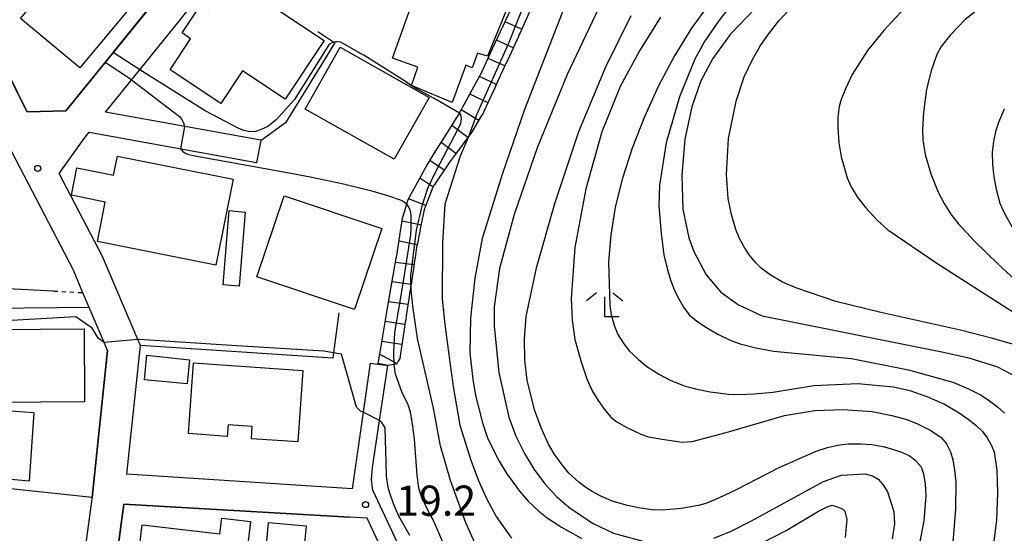
# Model space of a CAD drawing. Extents: x -2000 to 0, y 100500 to 102000.
# Drawn here: x -1909 to -1786, y 101011 to 101075 of the extents above; entities that cross this region are included whole.
import ezdxf
from ezdxf.enums import TextEntityAlignment as Align

# ---------------------------------------------------------------- set-up
doc = ezdxf.new("R2010")
doc.units = 0
doc.linetypes.add('630100', pattern=[1, 0.5, -0.5])
for name, color, linetype in [('2101000', 7, 'Continuous'), ('2101001', 7, 'Continuous'), ('2103000', 6, 'Continuous'), ('3001000', 4, 'Continuous'), ('5102000', 4, '510200'), ('6110000', 1, '611000'), ('6130000', 3, '613000'), ('6301000', 3, '630100'), ('6333000', 3, 'Continuous'), ('7101000', 2, 'Continuous'), ('7101001', 8, 'Continuous'), ('7102000', 6, 'Continuous'), ('7102001', 8, 'Continuous'), ('7201110', 2, 'Continuous'), ('7201121', 8, 'Continuous'), ('7201990', 2, 'Continuous'), ('7312000', 1, 'Continuous')]:
    doc.layers.add(name, color=color, linetype=linetype)
doc.styles.add('PlotAnnotation', font='MS Gothic.ttf')
doc.linetypes.add('510200', pattern='A,0,-0.375,[8,dmdr.shx,S=0.375,R=0,X=0,Y=0],-0.75,[8,dmdr.shx,S=0.375,R=180,X=0,Y=0],-0.375', length=1.5)
doc.linetypes.add('611000', pattern='A,1,[3,dmdr.shx,S=0.2,R=0,X=0,Y=0],1', length=2)
doc.linetypes.add('613000', pattern='A,1,-0.75,[1,dmdr.shx,S=0.15,R=0,X=0,Y=0],-0.75,1', length=3.5)

# ---------------------------------------------------------------- blocks, each defined once
blk = doc.blocks.new('633300')
at = {"layer": '6333000'}
for points in [[(-0.4, 0.6), (-0.9, 0.2)], [(0.4, 0.6), (0.9, 0.2)], [(0.72, -0.6), (0, -0.6), (0, 0.4)]]:
    blk.add_lwpolyline(points, dxfattribs=at)
blk = doc.blocks.new('731200')
at = {"layer": '7312000'}
blk.add_circle((0, 0), 0.15, dxfattribs=at)

msp = doc.modelspace()

# ---------------------------------------------------------------- linework, layer by layer
at = {"layer": '2101000', "flags": 128}
for points in [[(-1897.88, 101063.57), (-1888.58, 101075.05), (-1884.73, 101080.02), (-1882.13, 101083.39), (-1881, 101084.84), (-1880.16, 101085.86), (-1872.28, 101095.45), (-1867.75, 101101.59), (-1866.25, 101103.62), (-1863.15, 101107.86), (-1861.88, 101109.93), (-1858.17, 101116.51), (-1856.84, 101118.88), (-1856.12, 101119.57), (-1855.41, 101119.72), (-1854.57, 101119.6), (-1853.66, 101119.21), (-1852.17, 101118.19), (-1849.09, 101116.17), (-1847.77, 101115.01), (-1845.94, 101113.21), (-1841.43, 101108.05), (-1839.89, 101106.69), (-1838.14, 101105.34)], [(-1912.38, 101073.28), (-1908.48, 101065.29), (-1907.6, 101063.6), (-1902.79, 101063.71), (-1891.64, 101077.47)], [(-1897.62, 101033.99), (-1898.05, 101035), (-1899.89, 101039.32), (-1900.67, 101041.16), (-1901.86, 101043.96), (-1912.05, 101063.48), (-1913.66, 101066.78)], [(-1865.05, 101032.41), (-1865.91, 101026.33), (-1867.26, 101016.82), (-1895.21, 101018.64), (-1893.54, 101034.6), (-1893.85, 101035.34), (-1898.24, 101045.67), (-1903.62, 101055.97), (-1900.54, 101060.29), (-1899.89, 101061.09), (-1879.12, 101057.31), (-1879.08, 101057.31)], [(-1860.09, 101006.76), (-1864.7, 101016.65), (-1864.85, 101017.94), (-1864.75, 101019.47), (-1863.86, 101025.32), (-1862.83, 101032.14)], [(-1901.96, 100997.56), (-1899.55, 101015.59), (-1899.54, 101015.74)], [(-1861.78, 101003.06), (-1861.7, 101003.8), (-1861.81, 101004.87), (-1862.09, 101006.07), (-1865.41, 101013.2), (-1867.59, 101013.33)]]:
    msp.add_lwpolyline(points, dxfattribs=at)
at = {"layer": '2101001', "flags": 128}
for points in [[(-1879.08, 101057.31), (-1878.58, 101060.06), (-1878.62, 101060.07), (-1897.88, 101063.57)], [(-1899.54, 101015.74), (-1897.62, 101033.99)], [(-1865.05, 101032.41), (-1864.08, 101032.29), (-1862.83, 101032.14)], [(-1867.59, 101013.33), (-1895.61, 101014.93), (-1898.15, 100995.83), (-1899.76, 100981.36), (-1897.79, 100978.43), (-1871.98, 100975.29), (-1870.35, 100981.74), (-1869.47, 100985.09), (-1868.69, 100987.77), (-1867.86, 100989.72), (-1867.02, 100991.87), (-1862.25, 101001.31), (-1861.81, 101002.77), (-1861.78, 101003.06)]]:
    msp.add_lwpolyline(points, dxfattribs=at)
at = {"layer": '2103000', "flags": 128}
for points in [[(-1864.08, 101032.29), (-1864.06, 101032.38), (-1863.48, 101035.74), (-1863.48, 101035.76), (-1863.47, 101035.79), (-1862.91, 101039.01), (-1862.41, 101041.89), (-1861.79, 101045.42), (-1861.73, 101045.79), (-1861.22, 101049.03), (-1861.21, 101049.05), (-1861.01, 101050.37), (-1860.35, 101052.59), (-1860.28, 101052.81), (-1858.71, 101055.68), (-1858.66, 101055.76), (-1858.01, 101056.96), (-1856.87, 101058.76), (-1855.93, 101060.27), (-1854.95, 101061.83), (-1854.07, 101063.23), (-1853.13, 101064.95), (-1851.39, 101068.15), (-1851.22, 101068.46), (-1849.81, 101071.53), (-1848.22, 101074.96), (-1848.21, 101074.97), (-1846.59, 101078.48)], [(-1899.89, 101039.32), (-1916.1, 101039.18), (-1918.15, 101039.55), (-1919.79, 101040.06), (-1921.24, 101040.87), (-1923.13, 101042.46), (-1925.69, 101044.6), (-1941.33, 101058.12)]]:
    msp.add_lwpolyline(points, dxfattribs=at)
at = {"layer": '3001000', "flags": 128}
for points in [[(-1846.34, 101080.65), (-1850.47, 101070.51), (-1851.72, 101070.87), (-1852.36, 101069.08), (-1853.18, 101069.38), (-1854.84, 101064.75), (-1859.91, 101066.89), (-1859.12, 101069.15), (-1862.25, 101070.26), (-1859.79, 101077.21), (-1858.52, 101076.77), (-1856.13, 101083.51), (-1854.04, 101082.78), (-1852.74, 101086.45), (-1851.01, 101085.83), (-1850.39, 101087.6), (-1846.12, 101086.09), (-1847.86, 101081.19), (-1846.34, 101080.65)], [(-1908.42, 101075.2), (-1904.87, 101079.47), (-1904.09, 101078.89), (-1901.95, 101081.47), (-1900.18, 101080.09), (-1897.53, 101083.28), (-1896.69, 101082.59), (-1897.06, 101082.06), (-1896.35, 101081.47), (-1895.59, 101082.32), (-1892.26, 101079.64), (-1901.05, 101069.07), (-1908.42, 101075.2)], [(-1885.08, 101076.06), (-1882.35, 101080.18), (-1870.76, 101072.47), (-1875.6, 101065.19), (-1880.88, 101068.7), (-1883.57, 101064.64), (-1889.87, 101068.83), (-1887.31, 101072.68), (-1888.38, 101073.4), (-1886.14, 101076.76), (-1885.08, 101076.06)], [(-1873.09, 101063.95), (-1868.76, 101071.62), (-1857.73, 101065.39), (-1862.06, 101057.72), (-1873.09, 101063.95)], [(-1896.4, 101058.09), (-1882.04, 101055.23), (-1884.17, 101044.56), (-1898.89, 101047.5), (-1897.91, 101052.41), (-1902.1, 101053.25), (-1901.42, 101056.66), (-1896.87, 101055.75), (-1896.4, 101058.09)], [(-1863.6, 101049.13), (-1866.96, 101039.09), (-1879.08, 101043.14), (-1875.72, 101053.19), (-1863.6, 101049.13)], [(-1880.53, 101051.16), (-1881.3, 101041.98), (-1883.29, 101042.15), (-1882.55, 101051.35), (-1880.53, 101051.16)], [(-1911.35, 101027.55), (-1911.4, 101036.61), (-1900.54, 101036.67), (-1900.49, 101027.61), (-1911.35, 101027.55)], [(-1893.04, 101030.36), (-1892.73, 101033.42), (-1887.45, 101032.82), (-1887.75, 101029.85), (-1893.04, 101030.36)], [(-1887.57, 101023.68), (-1886.95, 101032.45), (-1873.37, 101031.49), (-1874, 101022.64), (-1879.77, 101023.05), (-1879.66, 101024.56), (-1882.67, 101024.77), (-1882.77, 101023.34), (-1887.57, 101023.68)], [(-1913.56, 101020.53), (-1913.09, 101026.75), (-1906.77, 101026.3), (-1907.37, 101017.78), (-1914.65, 101018.43), (-1914.49, 101020.62), (-1913.56, 101020.53)], [(-1894.32, 101004.05), (-1893.33, 101012.38), (-1883.69, 101011.23), (-1883.46, 101013.19), (-1879.89, 101012.76), (-1881.43, 100999.81), (-1890.05, 101000.83), (-1890.43, 100997.61), (-1896.17, 100998.3), (-1895.64, 101002.82), (-1892.25, 101002.42), (-1892.08, 101003.79), (-1894.32, 101004.05)], [(-1872.99, 101012.23), (-1873.18, 101010.08), (-1868.31, 101009.65), (-1868.69, 101005.27), (-1870.11, 101005.39), (-1870.59, 100999.83), (-1878.72, 101000.54), (-1877.66, 101012.64), (-1872.99, 101012.23)]]:
    msp.add_lwpolyline(points, close=True, dxfattribs=at)
at = {"layer": '5102000', "flags": 128}
msp.add_lwpolyline([(-1904.31, 101041.36), (-1914.86, 101041.89), (-1916.38, 101042.28), (-1917.26, 101042.71), (-1918.39, 101043.49), (-1922.3, 101047.58), (-1928.26, 101054.95), (-1931.21, 101058.53), (-1935.66, 101063.92), (-1945.46, 101075.68), (-1947.32, 101077.81), (-1948.85, 101079.54), (-1950.37, 101081.1), (-1952.19, 101082.62), (-1954.03, 101083.98), (-1957.5, 101086.38), (-1958.91, 101087.5), (-1960.33, 101088.95), (-1967.36, 101096.59), (-1969.37, 101099.29), (-1970.5, 101101.08), (-1971.42, 101102.74), (-1974.18, 101109.09), (-1976.93, 101115.05), (-1977.78, 101116.88), (-1978.11, 101118.57), (-1978.31, 101120.33), (-1978.23, 101122.07), (-1977.92, 101124.13), (-1975.45, 101134.73), (-1975.41, 101134.92), (-1974.94, 101136.63), (-1973.62, 101141.5), (-1973.53, 101141.84), (-1973.08, 101143.66), (-1972.96, 101145.57), (-1973.05, 101148.42), (-1973.23, 101151.66), (-1973.25, 101152), (-1973.95, 101159.01), (-1973.77, 101160.37), (-1973.21, 101162.26), (-1969.48, 101173.18), (-1969.42, 101173.38), (-1967.07, 101180.81), (-1965.5, 101185.81), (-1964.71, 101188.92), (-1964.14, 101191.21), (-1963.9, 101193.46), (-1963.63, 101194.3), (-1963.37, 101194.7), (-1963.05, 101195.2), (-1959.09, 101197.62), (-1952.9, 101201.4), (-1950.2, 101203.36), (-1949.48, 101204.51), (-1949.28, 101205.68), (-1949.13, 101208.75), (-1948.97, 101210.6), (-1948.73, 101211.35), (-1948.38, 101211.85), (-1947.85, 101212.27), (-1944.47, 101213.14), (-1943.95, 101213.51), (-1943.45, 101214.62), (-1943.14, 101215.67), (-1942.7, 101217.44), (-1942.37, 101219.06), (-1941.79, 101220.66), (-1940.74, 101222.98), (-1939.38, 101225.43), (-1938.25, 101227.55), (-1937.1, 101229.48), (-1933.44, 101234.78), (-1932.27, 101236.84), (-1931.49, 101238.61), (-1930.75, 101240.54), (-1930.38, 101242.54), (-1930.25, 101243.57), (-1930.01, 101247.54), (-1929.96, 101248.19), (-1929.7, 101248.81), (-1929.62, 101249), (-1929.4, 101249.51), (-1929.14, 101250.9), (-1928.49, 101254.26), (-1928.1, 101256.3), (-1927.87, 101257.64), (-1927.32, 101260.82), (-1927.29, 101261.05), (-1926.71, 101264.47), (-1926.13, 101267.88), (-1925.55, 101271.3), (-1925.2, 101273.37), (-1924.8, 101274.71), (-1924.71, 101274.99), (-1924.19, 101276.77), (-1923.45, 101278.36), (-1922.93, 101279.59), (-1921.86, 101282.16), (-1921.28, 101282.98), (-1920.53, 101284.04), (-1919.1, 101285.39), (-1918.63, 101285.79), (-1918.55, 101285.86), (-1917.47, 101286.76), (-1915.45, 101287.62), (-1915.27, 101287.67), (-1912.08, 101288.57), (-1911.8, 101288.65), (-1908.33, 101289.58), (-1907.22, 101289.88), (-1904.85, 101290.53), (-1900.93, 101291.61), (-1900.03, 101291.86), (-1896.6, 101292.99), (-1894.16, 101294.19), (-1891.85, 101295.69), (-1886.28, 101299.66), (-1884.74, 101300.95), (-1883.47, 101302.31), (-1882.23, 101304.29), (-1880.44, 101308.33), (-1878.43, 101314.38), (-1877.72, 101316.11), (-1876.63, 101317.82), (-1876.37, 101318.11), (-1875.2, 101319.41), (-1872.8, 101320.96), (-1871.07, 101322.08), (-1869.1, 101323.46), (-1866.55, 101325.47), (-1865.48, 101326.59), (-1863.78, 101328.36), (-1860.96, 101331.89), (-1859.37, 101334.13), (-1858.02, 101336.27), (-1857.27, 101338.02), (-1856.55, 101340.72), (-1855.94, 101342.7), (-1855.71, 101343.21), (-1855.18, 101344.36), (-1853.98, 101346.09), (-1853.5, 101346.72)], dxfattribs=at)
at = {"layer": '6110000', "flags": 128}
for points in [[(-1890.12, 101079.43), (-1891.64, 101077.47), (-1902.79, 101063.71)], [(-1907.6, 101063.6), (-1908.48, 101065.29), (-1912.38, 101073.28)]]:
    msp.add_lwpolyline(points, dxfattribs=at)
at = {"layer": '6130000', "flags": 128}
for points in [[(-1871.53, 101073.59), (-1869.43, 101072.17), (-1869.65, 101071.81), (-1871.08, 101069.48), (-1872.02, 101067.96), (-1875.54, 101062.24), (-1878.58, 101060.06)], [(-1878.58, 101060.06), (-1878.62, 101060.07), (-1897.88, 101063.57)], [(-1868.91, 101038.67), (-1869.57, 101033.7), (-1869.66, 101033.03), (-1893.54, 101034.6)], [(-1897.62, 101033.99), (-1899.54, 101015.74)], [(-1899.54, 101015.74), (-1915.9, 101017.48)], [(-1861.78, 101003.06), (-1861.81, 101002.77), (-1862.25, 101001.31), (-1867.02, 100991.87), (-1867.86, 100989.72), (-1868.69, 100987.77), (-1869.47, 100985.09), (-1870.35, 100981.74), (-1871.98, 100975.29), (-1897.79, 100978.43), (-1899.76, 100981.36), (-1898.15, 100995.83), (-1895.61, 101014.93), (-1867.59, 101013.33)]]:
    msp.add_lwpolyline(points, dxfattribs=at)
at = {"layer": '6301000', "flags": 128}
msp.add_lwpolyline([(-1904.31, 101041.36), (-1900.67, 101041.16)], dxfattribs=at)
at = {"layer": '7101000', "flags": 128}
for points in [[(-1785.76, 101120.44), (-1793.68, 101095.89), (-1795.09, 101092.82), (-1796.9, 101090.55), (-1811.81, 101080.52), (-1814.92, 101078.33), (-1817.2, 101076.48), (-1820.36, 101073.21), (-1822.53, 101070.2), (-1824.02, 101067.44), (-1825.14, 101064.23), (-1825.97, 101060.21), (-1826.38, 101055.7), (-1826.25, 101051.52), (-1825.49, 101047.95), (-1824.88, 101046.29), (-1823.34, 101043.36), (-1821.54, 101041.24), (-1819.34, 101039.64), (-1816.39, 101038.31), (-1793.9, 101033.78), (-1790.74, 101033.09), (-1787.21, 101031.95), (-1784.85, 101030.74)], [(-1836.33, 101077.23), (-1840.61, 101068.24), (-1844.33, 101059.13), (-1847.18, 101050.85), (-1848.98, 101044.18), (-1849.65, 101039.4), (-1849.63, 101037.03), (-1849.07, 101031.28), (-1847.82, 101025.72), (-1846.94, 101023.35), (-1845.9, 101021.2), (-1844.69, 101019.23), (-1843.36, 101017.44), (-1841.91, 101015.86), (-1840.4, 101014.54), (-1837.44, 101012.56), (-1834.86, 101011.32), (-1830.58, 101010.17)], [(-1898.05, 101035), (-1898.73, 101035.46), (-1899.55, 101036.75), (-1901.57, 101038.17), (-1912.48, 101037.56), (-1913.42, 101036.45), (-1913.94, 101035.75), (-1914.48, 101034.85), (-1914.66, 101034.5)], [(-1865.91, 101026.33), (-1866.22, 101026.46), (-1866.74, 101026.98), (-1868.59, 101033.54), (-1869.57, 101033.7), (-1870.77, 101033.9), (-1882.23, 101034.63), (-1893.69, 101035.36), (-1893.85, 101035.34)], [(-1860.11, 101011.03), (-1861.46, 101013.44), (-1862.16, 101014.96), (-1862.65, 101016.4), (-1862.79, 101016.99), (-1863, 101018.39), (-1863.02, 101018.61), (-1863.19, 101024.38), (-1863.58, 101025.04), (-1863.84, 101025.3), (-1863.86, 101025.32)], [(-1822.37, 101010.7), (-1820.23, 101011.57), (-1817.7, 101012.86), (-1808.79, 101017.75), (-1806.54, 101018.53), (-1803.6, 101018.69), (-1802.69, 101018.45), (-1802.01, 101018.02), (-1801.43, 101017.38), (-1800.86, 101016.47), (-1800.05, 101014.01), (-1799.99, 101012.5), (-1800.24, 101010.62)]]:
    msp.add_lwpolyline(points, dxfattribs=at)
at = {"layer": '7101001', "flags": 128}
for points in [[(-1893.85, 101035.34), (-1898.05, 101035)], [(-1863.86, 101025.32), (-1865.91, 101026.33)]]:
    msp.add_lwpolyline(points, dxfattribs=at)
at = {"layer": '7102000', "flags": 128}
for points in [[(-1785.9, 101088.61), (-1786.41, 101087.75), (-1787.92, 101086.11), (-1790.43, 101083.7), (-1797.18, 101077.76), (-1799.25, 101075.88), (-1801.31, 101073.69), (-1803.34, 101071.2), (-1805.23, 101068.22), (-1806.07, 101066.44), (-1806.6, 101065.12), (-1806.82, 101064.26), (-1807, 101062.96), (-1807.02, 101061.63), (-1806.89, 101059.76), (-1806.6, 101058.01), (-1805.85, 101055.43), (-1805.35, 101054.29), (-1804.59, 101053.06), (-1803.57, 101051.75), (-1802.14, 101050.16), (-1800.81, 101048.97), (-1794.71, 101044.81), (-1784.51, 101038.28)], [(-1821.16, 101079.52), (-1825.17, 101073.97), (-1827.27, 101070.54), (-1829.24, 101066.82), (-1831, 101062.97), (-1832.51, 101059.11), (-1833.72, 101055.37), (-1834.62, 101051.76), (-1835.19, 101048.29), (-1835.45, 101044.99), (-1835.3, 101039.59), (-1835.11, 101038.4), (-1834.7, 101037.02), (-1834.29, 101035.99), (-1833.57, 101034.82), (-1832.89, 101033.96), (-1831.75, 101032.88), (-1830.69, 101032.01), (-1829.15, 101031.03), (-1827.8, 101030.29), (-1826.07, 101029.62), (-1824.67, 101029.22), (-1822.83, 101028.88), (-1820.55, 101028.59), (-1819.23, 101028.52), (-1817.39, 101028.6), (-1815.04, 101028.83), (-1809.97, 101029.63), (-1804.52, 101029.88), (-1800.1, 101029.48), (-1798.06, 101029.02), (-1795.95, 101028.3), (-1793.76, 101027.32), (-1791.93, 101026.25), (-1790.83, 101025.48), (-1789.87, 101024.72), (-1789.05, 101023.95), (-1788.47, 101023.14), (-1787.99, 101022.3), (-1787.61, 101021.42), (-1787.28, 101019.16), (-1787.18, 101016.34), (-1787.33, 101012.96), (-1788.08, 101006.78)], [(-1786.28, 101078.93), (-1791.2, 101075.04), (-1793.02, 101073.17), (-1794.19, 101071.72), (-1794.72, 101070.7), (-1795.42, 101068.71), (-1796, 101066.43), (-1796.36, 101063.52), (-1796.51, 101061.42), (-1796.45, 101060.14), (-1796.17, 101058.31), (-1795.47, 101055.92), (-1794.56, 101053.65), (-1793.81, 101052.21), (-1792.99, 101050.91), (-1792.09, 101049.76), (-1790.03, 101047.57), (-1787.12, 101044.72), (-1780.39, 101038.53)], [(-1840.63, 101077.39), (-1845.87, 101063.9), (-1848.6, 101055.96), (-1851.14, 101047.87), (-1852.04, 101042.97), (-1852.58, 101038), (-1852.67, 101033.67), (-1852.31, 101030.42), (-1851.97, 101028.41), (-1851.1, 101025.01), (-1850.42, 101023.02), (-1849.04, 101020.27), (-1848.06, 101018.7), (-1846.5, 101016.54), (-1845.44, 101015.29), (-1844.12, 101014.05), (-1843.07, 101013.22), (-1841.28, 101012.09), (-1838.75, 101010.66)], [(-1819.58, 101077.78), (-1821.81, 101074.87), (-1823.53, 101072.32), (-1824.76, 101070.13), (-1826.63, 101065.47), (-1828.32, 101059.75), (-1829.12, 101054.49), (-1829.2, 101051.94), (-1828.94, 101048.51), (-1828.58, 101045.86), (-1828.13, 101043.98), (-1827.71, 101042.64), (-1827.32, 101041.57), (-1826.94, 101040.76), (-1826.16, 101039.38), (-1825.46, 101038.41), (-1824.51, 101037.64), (-1823.32, 101036.84), (-1821.91, 101036.03), (-1820.27, 101035.22), (-1819.12, 101034.81), (-1817.17, 101034.31), (-1814.98, 101033.92), (-1805.32, 101033), (-1798.23, 101031.59), (-1792.74, 101030.07), (-1790.77, 101029.22), (-1789.3, 101028.49), (-1788.33, 101027.88), (-1787.17, 101027.02), (-1786.31, 101026.21)], [(-1785.32, 101034.76), (-1787.76, 101035.48), (-1791.62, 101036.47), (-1801.67, 101038.72), (-1807.25, 101040.07), (-1812.11, 101041.71), (-1813.85, 101042.46), (-1815.39, 101043.39), (-1816.5, 101044.2), (-1817.19, 101044.87), (-1817.98, 101045.81), (-1818.54, 101046.68), (-1819.19, 101047.89), (-1819.65, 101049.02), (-1820.2, 101050.86), (-1820.6, 101052.84), (-1820.83, 101055.82), (-1820.55, 101060.3), (-1819.62, 101064.92), (-1818.61, 101067.95), (-1817.58, 101070.08), (-1816.59, 101071.84), (-1815.62, 101073.23), (-1814.32, 101074.9), (-1813.15, 101076.13)], [(-1797.1, 101008.55), (-1796.31, 101012.86), (-1796.06, 101015.97), (-1796.14, 101017.45), (-1796.33, 101018.64), (-1796.64, 101019.52), (-1797.29, 101020.27), (-1798.17, 101020.92), (-1798.93, 101021.29), (-1799.94, 101021.64), (-1801.19, 101021.98), (-1802.8, 101022.27), (-1804.15, 101022.36), (-1805.71, 101022.36), (-1806.81, 101022.23), (-1808.34, 101021.92), (-1809.75, 101021.47), (-1814.33, 101019.45), (-1819.6, 101016.71), (-1821.81, 101015.67), (-1823.37, 101015.02), (-1824.28, 101014.77), (-1826.46, 101014.38), (-1828.78, 101014.17), (-1830.03, 101014.23), (-1831.47, 101014.42), (-1833.1, 101014.74), (-1835.02, 101015.29), (-1836.43, 101015.91), (-1837.49, 101016.5), (-1838.39, 101017.07), (-1839.13, 101017.64), (-1840.38, 101018.78), (-1841.23, 101019.79), (-1842.21, 101021.16), (-1842.89, 101022.39), (-1843.81, 101024.41), (-1844.64, 101026.61), (-1845.55, 101030.32), (-1845.83, 101032.79), (-1845.87, 101035.42), (-1845.66, 101038.23), (-1844.38, 101044.23), (-1842.12, 101052.23), (-1839.13, 101061.17), (-1835.81, 101069.18), (-1832.65, 101075.54)], [(-1829, 101075.34), (-1831.62, 101071.18), (-1834.01, 101066.73), (-1836.3, 101061.14), (-1838.28, 101054.07), (-1839.63, 101046.79), (-1840.1, 101040.43), (-1839.97, 101037.74), (-1839.62, 101035.35), (-1838.86, 101032.58), (-1838.14, 101030.47), (-1837.47, 101029), (-1836.73, 101027.78), (-1835.96, 101026.68), (-1835.16, 101025.7), (-1834.43, 101025.15), (-1833.19, 101024.45), (-1831.44, 101023.6), (-1830.5, 101023.3), (-1828.8, 101022.97), (-1826.33, 101022.61), (-1825.09, 101022.72), (-1820.85, 101023.82), (-1813.62, 101025.92), (-1809.87, 101026.53), (-1806.4, 101026.66), (-1802.73, 101026.41), (-1800.3, 101025.94), (-1798.42, 101025.44), (-1797.11, 101024.9), (-1795.48, 101024.06), (-1794.18, 101023.18), (-1793.53, 101022.42), (-1793.02, 101021.4), (-1792.74, 101020.41), (-1792.52, 101019.16), (-1792.35, 101017.66), (-1792.39, 101014.29), (-1792.77, 101009.71)], [(-1853.95, 101063.45), (-1856.73, 101065.07), (-1859.29, 101066.47), (-1859.9, 101066.81), (-1860.67, 101067.35), (-1865.84, 101070.63), (-1865.95, 101070.69), (-1868.69, 101072.23), (-1869.04, 101072.3), (-1869.36, 101072.29), (-1869.71, 101072.19), (-1869.98, 101072.04), (-1870.18, 101071.9), (-1874.41, 101065.14), (-1876.69, 101062.61), (-1877.75, 101061.78), (-1878.64, 101061.37), (-1879.37, 101061.13), (-1880.15, 101061.17), (-1880.68, 101061.27), (-1881.35, 101061.55), (-1885.49, 101063.71), (-1893.62, 101068.83)], [(-1894.65, 101067.56), (-1892.38, 101065.82), (-1888.7, 101063.02), (-1888.41, 101062.66), (-1888.18, 101062.24), (-1888.07, 101061.79)], [(-1785.34, 101049.25), (-1786.38, 101051.1), (-1786.87, 101052.21), (-1787.33, 101053.95), (-1787.62, 101055.52), (-1787.78, 101057.06), (-1787.81, 101058.56), (-1787.66, 101059.91), (-1787.35, 101061.33), (-1787.04, 101062.34), (-1786.31, 101063.99)], [(-1852.79, 101060.62), (-1853.87, 101058.1), (-1855.76, 101052.13), (-1856.05, 101047.33), (-1856.1, 101040.42), (-1855.77, 101037.23), (-1854.97, 101031.3), (-1854.7, 101029.28), (-1853.89, 101024.71), (-1852.54, 101020.39), (-1851.64, 101017.94), (-1850.6, 101015.61), (-1849.4, 101013.41), (-1847.49, 101010.72)], [(-1888.58, 101059.03), (-1888.27, 101058.67), (-1888.05, 101058.52), (-1887.7, 101058.36), (-1886.99, 101058.19), (-1875.1, 101056.03), (-1872.28, 101055.5), (-1868.33, 101054.69), (-1864.99, 101053.83), (-1862.9, 101053.23), (-1861.18, 101052.63), (-1860.81, 101052.44), (-1860.48, 101052.16)], [(-1851.11, 101008.03), (-1853.17, 101012.6), (-1855.05, 101017.88), (-1856.3, 101022.18), (-1857.18, 101026.83), (-1858.34, 101031.89), (-1859.17, 101035.5), (-1859.76, 101039.48), (-1860, 101041.98)], [(-1855.99, 101010.13), (-1857.04, 101012.6), (-1857.3, 101013.13), (-1857.77, 101013.92), (-1858.66, 101015.83), (-1858.99, 101016.95), (-1859.2, 101018.51), (-1859.53, 101022.98), (-1859.77, 101024.91), (-1860.03, 101026.33), (-1860.31, 101027.23), (-1861.1, 101028.87), (-1861.91, 101031.05), (-1862.06, 101032.25)], [(-1816.39, 101010.12), (-1813.43, 101011.67), (-1809.41, 101014.04), (-1808.33, 101014.61), (-1807.7, 101014.79), (-1806.49, 101014.38), (-1806.13, 101014.06), (-1805.88, 101013.03), (-1806.1, 101010.78)]]:
    msp.add_lwpolyline(points, dxfattribs=at)
at = {"layer": '7102001', "flags": 128}
for points in [[(-1844.5, 101083.17), (-1844.15, 101082.96), (-1844, 101082.66), (-1844.02, 101082.2), (-1844.31, 101081.1), (-1847.89, 101071.98), (-1851.84, 101063.23), (-1852.79, 101060.62)], [(-1893.62, 101068.83), (-1896.91, 101070.97), (-1890.12, 101079.43)], [(-1894.65, 101067.56), (-1897.93, 101069.71), (-1902.79, 101063.71), (-1907.6, 101063.6), (-1912.38, 101073.28), (-1913.01, 101074.56), (-1916.81, 101073.15)], [(-1853.95, 101063.45), (-1853.81, 101063.22), (-1853.74, 101062.78), (-1853.84, 101062.14), (-1854.14, 101061.44), (-1856.9, 101056.24), (-1857.92, 101054.1), (-1858.64, 101051.88), (-1859.31, 101048.93), (-1860.05, 101043.27), (-1860.05, 101042.59), (-1860, 101041.98)], [(-1888.07, 101061.79), (-1888.58, 101059.03)], [(-1862.06, 101032.25), (-1862.11, 101033.71), (-1861.96, 101036.21), (-1861.42, 101039.35), (-1860.97, 101042.05), (-1860, 101048.33), (-1859.95, 101049.11), (-1859.96, 101050.76), (-1860.05, 101051.34), (-1860.27, 101051.85), (-1860.48, 101052.16)]]:
    msp.add_lwpolyline(points, dxfattribs=at)
at = {"layer": '7201110', "flags": 128}
msp.add_lwpolyline([(-1845.08, 101076.37), (-1846.44, 101073.4), (-1846.49, 101073.29), (-1846.59, 101073.07), (-1846.64, 101072.96), (-1847.97, 101070.05), (-1848.02, 101069.95), (-1848.12, 101069.73), (-1848.13, 101069.71), (-1848.17, 101069.62), (-1848.18, 101069.6), (-1849.47, 101066.77), (-1849.52, 101066.66), (-1850.91, 101063.63), (-1850.96, 101063.54), (-1851.02, 101063.44), (-1851.15, 101063.24), (-1851.21, 101063.13), (-1852.48, 101061.02), (-1852.8, 101060.6), (-1852.86, 101060.51), (-1853.01, 101060.31), (-1853.08, 101060.21), (-1853.97, 101059.01), (-1854.86, 101057.81), (-1854.92, 101057.72), (-1855.07, 101057.52), (-1855.15, 101057.41), (-1855.19, 101057.35), (-1855.57, 101056.79), (-1856.2, 101055.85), (-1856.3, 101055.7), (-1856.81, 101054.94), (-1856.87, 101054.85), (-1857.02, 101054.64), (-1857.07, 101054.56), (-1857.09, 101054.54), (-1857.27, 101054.27), (-1858.21, 101051.78), (-1858.26, 101051.68), (-1858.35, 101051.43), (-1858.46, 101050.87), (-1858.77, 101049.31), (-1858.96, 101048.34), (-1858.98, 101048.23), (-1859.03, 101047.99), (-1859.05, 101047.87), (-1859.14, 101047.42), (-1859.27, 101046.8), (-1859.47, 101045.48), (-1859.56, 101044.87), (-1859.58, 101044.76), (-1859.61, 101044.52), (-1859.63, 101044.4), (-1860.08, 101041.42), (-1860.1, 101041.31), (-1860.14, 101041.07), (-1860.16, 101040.95), (-1860.52, 101038.56), (-1860.66, 101037.63), (-1860.68, 101037.51), (-1861.11, 101034.65), (-1861.23, 101033.92), (-1861.37, 101032.99), (-1861.54, 101032.68), (-1861.73, 101032.34), (-1861.76, 101032.29), (-1861.87, 101032.28), (-1862, 101032.26), (-1862.06, 101032.25), (-1862.83, 101032.14)], dxfattribs=at)
at = {"layer": '7201121', "flags": 128}
msp.add_lwpolyline([(-1862.83, 101032.14), (-1864.06, 101032.38), (-1863.48, 101035.74), (-1863.48, 101035.76), (-1863.47, 101035.79), (-1862.91, 101039.01), (-1862.41, 101041.89), (-1861.79, 101045.42), (-1861.73, 101045.79), (-1861.22, 101049.03), (-1861.21, 101049.05), (-1861.01, 101050.37), (-1860.35, 101052.59), (-1860.28, 101052.81), (-1858.71, 101055.68), (-1858.66, 101055.76), (-1858.01, 101056.96), (-1856.87, 101058.76), (-1855.93, 101060.27), (-1854.95, 101061.83), (-1854.07, 101063.23), (-1853.13, 101064.95), (-1851.39, 101068.15), (-1851.22, 101068.46), (-1849.81, 101071.53), (-1848.22, 101074.96), (-1848.21, 101074.97), (-1846.59, 101078.48)], dxfattribs=at)
at = {"layer": '7201990', "flags": 128}
for points in [[(-1846.24, 101073.84), (-1848.3, 101074.78)], [(-1847.28, 101071.56), (-1849.36, 101072.51)], [(-1848.32, 101069.29), (-1850.4, 101070.24)], [(-1849.36, 101067.01), (-1851.48, 101067.98)], [(-1850.4, 101064.74), (-1852.68, 101065.79)], [(-1851.57, 101062.54), (-1853.74, 101063.84)], [(-1852.92, 101060.43), (-1854.9, 101061.92)], [(-1854.4, 101058.42), (-1856.24, 101059.78)], [(-1855.84, 101056.38), (-1857.62, 101057.57)], [(-1857.24, 101054.31), (-1858.87, 101055.39)], [(-1858.14, 101051.98), (-1860.29, 101052.79)], [(-1858.72, 101049.55), (-1861.06, 101050.02)], [(-1859.21, 101047.1), (-1861.45, 101047.57)], [(-1859.6, 101044.63), (-1861.88, 101044.92)], [(-1859.97, 101042.16), (-1862.3, 101042.51)], [(-1860.35, 101039.69), (-1862.73, 101040.05)], [(-1860.72, 101037.22), (-1863.16, 101037.58)], [(-1861.1, 101034.75), (-1863.59, 101035.12)], [(-1861.72, 101032.36), (-1863.86, 101033.55)]]:
    msp.add_lwpolyline(points, dxfattribs=at)

# ---------------------------------------------------------------- block references
at = {"layer": '6333000', "xscale": 2.5, "yscale": 2.5, "zscale": 2.5}
msp.add_blockref('633300', (-1835.93, 101039.66), dxfattribs=at)
at = {"layer": '7312000', "xscale": 2.5, "yscale": 2.5, "zscale": 2.5}
for p in [(-1906.29, 101056.59, 21.1), (-1865.6, 101014.87, 19.23)]:
    msp.add_blockref('731200', p, dxfattribs=at)

# ---------------------------------------------------------------- texts
at = {"layer": '7312000', "style": 'PlotAnnotation'}
msp.add_text('19.2', height=3.75, dxfattribs=at).set_placement((-1856.85, 101014.87), align=Align.MIDDLE)

doc.saveas('drawing.dxf')
